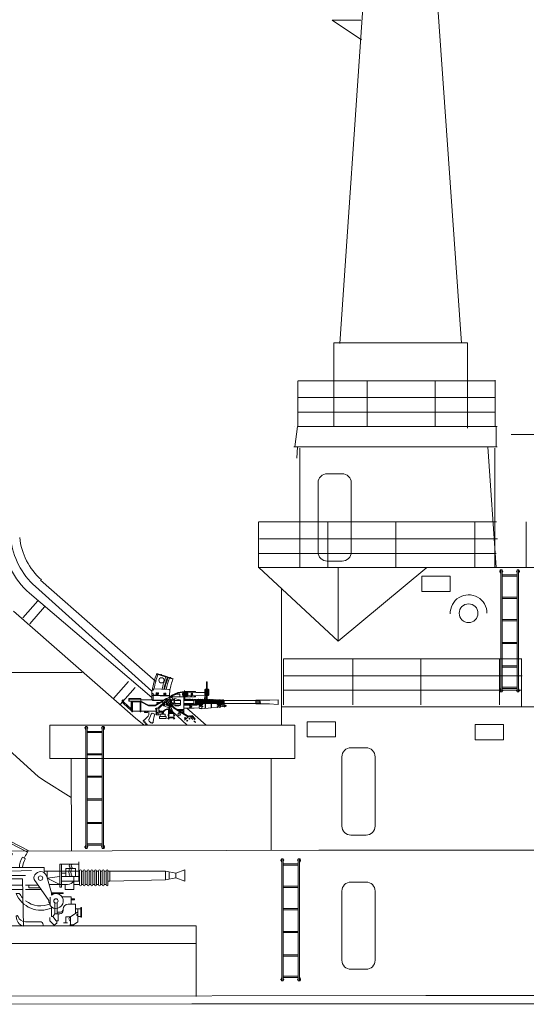
# Model space of a CAD drawing. Extents: x 52 to 712, y 109 to 413.
# Drawn here: x 398 to 422, y 250 to 297 of the extents above; entities that cross this region are included whole.
import ezdxf

# ---------------------------------------------------------------- set-up
doc = ezdxf.new("R2010")
doc.units = 0
doc.layers.add('1', color=7, linetype='Continuous', lineweight=20)

# ---------------------------------------------------------------- blocks, each defined once
blk = doc.blocks.new('pa16_2')
at = {"layer": '1', "color": 7, "linetype": 'Continuous'}
for p, q in [((-2.092, 7.549), (-2.192, 7.361)), ((-0.84, 6.898), (-2.092, 7.549)), ((-2.035, 6.973), (-2.222, 7.07)), ((-2.133, 7.469), (-0.881, 6.818)), ((-1.594, 6.743), (-1.787, 6.844)), ((-0.977, 6.508), (-1.108, 6.576)), ((-0.895, 6.792), (-0.84, 6.898)), ((-3.82, 6.163), (-3.958, 6.163)), ((-3.958, 6.163), (-3.958, 5.706)), ((-3.82, 5.706), (-3.82, 6.163)), ((-2.666, 6.126), (-2.873, 6.126)), ((-2.873, 6.126), (-2.873, 5.955)), ((-2.666, 6.092), (-2.666, 6.126)), ((-0.082, 6.092), (-2.666, 6.092)), ((-2.499, 6.092), (-2.5, 6.163)), ((-0.082, 5.837), (-0.082, 6.092)), ((0.655, 6.242), (1.552, 6.242)), ((0.655, 6.242), (0.655, 5.156)), ((0.734, 5.156), (0.734, 6.242)), ((1.552, 5.438), (1.552, 6.365)), ((-0.969, 5.706), (-4.069, 5.706)), ((-3.381, 5.817), (-3.82, 5.817)), ((-2.873, 5.955), (-3.381, 5.955)), ((-3.381, 5.955), (-3.381, 5.706)), ((-3.02, 5.955), (-3.02, 5.706)), ((-2.256, 5.817), (-2.666, 5.817)), ((-2.138, 5.895), (-2.256, 5.817)), ((-0.683, 5.955), (-2.138, 5.895)), ((1.591, 5.918), (-0.082, 5.918)), ((0.253, 4.891), (0.035, 5.67)), ((0.06, 5.918), (0.06, 5.58)), ((0.06, 5.58), (0.655, 5.67)), ((0.944, 5.817), (0.734, 5.817)), ((0.734, 5.67), (1.552, 5.67)), ((1.399, 6.041), (0.944, 6.041)), ((0.944, 6.041), (0.944, 5.67)), ((1.316, 5.67), (1.316, 5.046)), ((1.399, 5.67), (1.399, 6.041)), ((1.591, 5.273), (1.591, 5.933)), ((1.681, 5.933), (1.681, 5.273)), ((1.771, 5.918), (1.681, 5.918)), ((1.771, 5.273), (1.771, 5.933)), ((1.861, 5.933), (1.861, 5.273)), ((1.951, 5.918), (1.861, 5.918)), ((1.951, 5.273), (1.951, 5.933)), ((2.041, 5.933), (2.041, 5.273)), ((2.131, 5.918), (2.041, 5.918)), ((2.131, 5.273), (2.131, 5.933)), ((2.221, 5.933), (2.221, 5.273)), ((2.311, 5.918), (2.221, 5.918)), ((2.311, 5.273), (2.311, 5.933)), ((2.401, 5.933), (2.401, 5.273)), ((2.491, 5.918), (2.401, 5.918)), ((2.491, 5.273), (2.491, 5.933)), ((2.581, 5.933), (2.581, 5.273)), ((2.671, 5.918), (2.581, 5.918)), ((2.671, 5.273), (2.671, 5.933)), ((2.761, 5.933), (2.761, 5.273)), ((2.852, 5.918), (2.761, 5.918)), ((2.852, 5.273), (2.852, 5.933)), ((2.942, 5.933), (2.942, 5.273)), ((2.942, 5.918), (3.032, 5.918)), ((5.677, 5.918), (3.032, 5.918)), ((3.032, 5.918), (3.032, 5.438)), ((6.158, 5.828), (5.677, 5.918)), ((5.677, 5.918), (5.677, 5.506)), ((5.842, 5.887), (5.842, 5.537)), ((6.158, 5.828), (6.586, 5.978)), ((6.158, 5.828), (6.158, 5.596)), ((6.586, 5.978), (6.586, 5.446)), ((-1.119, 5.556), (-3.919, 5.556)), ((-3.381, 5.556), (-3.097, 5.046)), ((-2.954, 5.494), (-3.347, 5.494)), ((-2.499, 5.246), (-2.804, 5.246)), ((-1.866, 5.283), (-2.499, 5.283)), ((-2.499, 5.283), (-2.499, 5.246)), ((-1.83, 5.246), (-1.866, 5.283)), ((-1.119, 5.246), (-1.83, 5.246)), ((-1.119, 5.556), (-1.07, 3.312)), ((-0.374, 5.246), (-0.969, 5.246)), ((-0.809, 5.118), (-0.809, 5.246)), ((0.135, 4.527), (-0.564, 5.514)), ((0.655, 5.283), (0.06, 5.58)), ((0.144, 5.283), (1.025, 5.283)), ((0.655, 5.156), (0.734, 5.156)), ((1.591, 5.438), (0.734, 5.438)), ((0.902, 5.046), (0.902, 5.283)), ((1.591, 5.283), (1.316, 5.283)), ((1.771, 5.283), (1.681, 5.283)), ((1.951, 5.283), (1.861, 5.283)), ((2.131, 5.283), (2.041, 5.283)), ((2.311, 5.283), (2.221, 5.283)), ((2.491, 5.283), (2.401, 5.283)), ((2.671, 5.283), (2.581, 5.283)), ((2.852, 5.283), (2.761, 5.283)), ((3.032, 5.438), (2.942, 5.438)), ((3.032, 5.438), (5.677, 5.506)), ((5.677, 5.506), (6.158, 5.596)), ((6.586, 5.446), (6.158, 5.596)), ((-3.097, 5.046), (-2.954, 5.046)), ((-2.804, 5.046), (-1.119, 5.046)), ((-1.267, 4.863), (-1.42, 4.863)), ((-0.969, 5.046), (-0.233, 5.046)), ((-0.284, 5.118), (-0.809, 5.118)), ((0.195, 4.286), (0.195, 4.684)), ((0.253, 4.891), (0.807, 4.891)), ((0.253, 4.891), (0.253, 4.778)), ((0.807, 4.855), (0.253, 4.855)), ((0.767, 4.695), (1.188, 4.695)), ((0.807, 4.891), (0.807, 4.855)), ((1.316, 5.046), (0.902, 5.046)), ((1.188, 4.695), (1.188, 4.348)), ((0.135, 4.452), (0.135, 4.527)), ((0.195, 4.361), (0.135, 4.452)), ((0.265, 4.219), (0.265, 3.766)), ((0.412, 4.417), (0.412, 3.9)), ((0.532, 4.417), (0.532, 3.9)), ((1.047, 4.348), (1.401, 4.348)), ((1.188, 4.604), (1.345, 4.604)), ((1.345, 4.558), (1.188, 4.558)), ((1.345, 4.604), (1.345, 4.558)), ((1.401, 4.348), (1.401, 3.918)), ((0.265, 3.766), (0.329, 3.766)), ((0.412, 3.9), (0.329, 3.766)), ((0.329, 3.766), (0.49, 3.564)), ((0.577, 3.9), (0.412, 3.9)), ((0.594, 3.974), (0.532, 3.974)), ((0.687, 3.974), (0.577, 3.974)), ((0.577, 3.9), (0.657, 3.9)), ((0.577, 3.9), (0.577, 3.564)), ((0.807, 4.094), (0.807, 4.108)), ((0.807, 4.094), (0.807, 4.05)), ((0.94, 3.471), (0.94, 3.754)), ((1.163, 3.754), (0.94, 3.754)), ((1.51, 3.994), (1.163, 3.754)), ((1.163, 3.754), (1.163, 3.371)), ((1.652, 4.126), (1.401, 4.126)), ((1.51, 4.126), (1.51, 3.772)), ((1.652, 3.772), (1.51, 3.772)), ((1.51, 3.772), (1.51, 3.51)), ((1.652, 3.736), (1.652, 4.187)), ((1.652, 4.187), (1.688, 4.187)), ((1.688, 4.187), (1.688, 3.736)), ((-0.291, 3.518), (-0.969, 3.518)), ((-0.141, 3.326), (-0.141, 3.368)), ((0.177, 3.711), (0.177, 3.564)), ((0.177, 3.564), (0.383, 3.359)), ((0.512, 3.447), (0.383, 3.359)), ((0.49, 3.564), (0.577, 3.564)), ((0.512, 3.564), (0.512, 3.447)), ((1.024, 3.471), (0.831, 3.471)), ((1.309, 3.371), (1.128, 3.371)), ((1.51, 3.51), (1.309, 3.371)), ((1.688, 3.736), (1.652, 3.736))]:
    blk.add_line(p, q, dxfattribs=at)
for centre in [(-0.263, 5.586), (0.472, 4.503)]:
    blk.add_circle(centre, 0.105, dxfattribs=at)
for centre, radius, start, end in [((0.081, 6.139), 2.581, 151.6921, 179.4809), ((-0.656, 6.166), 1.808, 150.0067, 182.3331), ((-0.681, 6.18), 1.569, 149.6797, 183.2289), ((-0.843, 6.152), 1.17, 143.7459, 182.9206), ((-0.349, 5.998), 1.451, 149.0925, 176.2743), ((-0.465, 6.111), 0.794, 144.1363, 181.3907), ((0.876, 5.666), 2.098, 147.5565, 155.469), ((-0.17, 6.011), 0.947, 147.7203, 175.0869), ((1.456, 5.881), 0.376, 145.8959, 214.1041), ((1.189, 6.167), 0.087, 120.3808, 239.6192), ((1.549, 5.881), 0.376, 145.8959, 214.1041), ((1.282, 6.167), 0.087, 120.3808, 239.6192), ((0.948, 6.125), 4.841, 185.0892, 214.5793), ((-0.263, 5.586), 0.309, 12.2714, 193.5262), ((1.636, 5.933), 0.045, 0, 180), ((1.816, 5.933), 0.045, 0, 180), ((1.996, 5.933), 0.045, 0, 180), ((2.176, 5.933), 0.045, 0, 180), ((2.356, 5.933), 0.045, 0, 180), ((2.536, 5.933), 0.045, 0, 180), ((2.716, 5.933), 0.045, 0, 180), ((2.897, 5.933), 0.045, 0, 180), ((1.096, 6.555), 5.339, 190.6463, 216.6852), ((1.025, 5.633), 0.351, 270, 326.0665), ((1.636, 5.273), 0.045, 180, 0), ((1.816, 5.273), 0.045, 180, 0), ((1.996, 5.273), 0.045, 180, 0), ((2.176, 5.273), 0.045, 180, 0), ((2.356, 5.273), 0.045, 180, 0), ((2.536, 5.273), 0.045, 180, 0), ((2.716, 5.273), 0.045, 180, 0), ((2.897, 5.273), 0.045, 180, 0), ((-0.24, 5.337), 1.272, 201.8874, 293.4032), ((-0.257, 5.423), 1.154, 209.0037, 221.7365), ((0.472, 4.503), 0.352, 218.029, 128.5232), ((-0.257, 5.423), 1.154, 231.9628, 293.722), ((1.047, 4.108), 0.24, 90, 180), ((-1.37, 3.765), 0.0432, 0, 186.2311), ((-0.942, 3.765), 0.471, 180, 254.2634), ((-0.979, 3.887), 0.368, 199.2341, 271.5596), ((0.657, 4.05), 0.15, 270, 0), ((0.687, 4.094), 0.12, 270, 0), ((1.201, 3.65), 0.111, 109.7547, 250.2453), ((1.508, 3.836), 0.0438, 86.7021, 273.2979), ((-0.291, 3.368), 0.15, 0, 90)]:
    blk.add_arc(centre, radius, start, end, dxfattribs=at)
blk = doc.blocks.new('A$C1234')
at = {"layer": '1', "color": 7, "linetype": 'Continuous'}
for p, q in [((0.002, 3.343), (0, 0.008)), ((0, 0.008), (0.002, 3.343)), ((0.002, 3.343), (14.993, 3.343)), ((14.993, 3.343), (14.991, 0))]:
    blk.add_line(p, q, dxfattribs=at)
blk = doc.blocks.new('A$C14100')
at = {"layer": '1', "color": 7, "linetype": 'Continuous'}
blk.add_blockref('A$C1234', (0, 0), dxfattribs=at)
blk = doc.blocks.new('A$C17199')
at = {"layer": '1', "color": 7, "linetype": 'Continuous'}
blk.add_blockref('A$C14100', (0, 0), dxfattribs=at)
blk = doc.blocks.new('pa10_2')
at = {"layer": '1', "color": 7, "linetype": 'Continuous'}
for p, q in [((-1.011, 3.863), (-0.236, 3.618)), ((-1.004, 3.884), (-0.226, 3.635)), ((-0.728, 3.808), (-0.503, 3.738)), ((1.357, 2.661), (1.358, 3.487)), ((1.383, 3.486), (1.379, 2.642)), ((-1.244, 3.054), (-1.247, 2.978)), ((-1.243, 2.853), (-1.235, 2.951)), ((-1.243, 2.645), (-1.243, 2.853)), ((-1.17, 2.854), (-1.241, 2.853)), ((-1.216, 3.093), (-1.167, 3.092)), ((-1.216, 2.947), (-1.193, 2.947)), ((-1.193, 2.947), (-1.176, 2.938)), ((-1.176, 2.938), (-1.179, 2.857)), ((-1.178, 2.891), (-1.161, 2.875)), ((-1.167, 3.092), (-1.171, 3.122)), ((-1.171, 2.645), (-1.17, 2.854)), ((-0.84, 2.837), (-1.17, 2.854)), ((-1.161, 2.875), (-1.134, 2.87)), ((-0.423, 3.126), (-1.142, 3.156)), ((-1.134, 2.87), (-0.929, 2.865)), ((-1.034, 2.847), (-1.033, 2.972)), ((-1.003, 2.902), (-1.034, 2.901)), ((-1.033, 2.972), (-0.999, 2.972)), ((-1.033, 2.938), (-1.003, 2.938)), ((-0.999, 2.972), (-1.002, 2.846)), ((-0.965, 2.844), (-0.964, 2.968)), ((-0.935, 2.899), (-0.965, 2.898)), ((-0.964, 2.968), (-0.93, 2.968)), ((-0.964, 2.934), (-0.934, 2.935)), ((-0.93, 2.968), (-0.933, 2.843)), ((-0.929, 2.865), (-0.423, 2.843)), ((-0.404, 2.818), (-0.84, 2.837)), ((-0.678, 2.833), (-0.677, 2.958)), ((-0.647, 2.888), (-0.678, 2.887)), ((-0.677, 2.958), (-0.643, 2.958)), ((-0.677, 2.923), (-0.647, 2.924)), ((-0.643, 2.958), (-0.646, 2.832)), ((-0.608, 2.954), (-0.574, 2.954)), ((-0.608, 2.83), (-0.608, 2.954)), ((-0.608, 2.92), (-0.577, 2.921)), ((-0.578, 2.884), (-0.608, 2.884)), ((-0.574, 2.954), (-0.576, 2.829)), ((-0.423, 2.843), (-0.403, 2.844)), ((-0.398, 2.868), (-0.404, 2.818)), ((-0.404, 2.766), (-0.404, 2.818)), ((-0.398, 2.868), (-0.391, 3.094)), ((-0.376, 2.783), (-0.337, 2.813)), ((-0.293, 2.862), (-0.006, 2.983)), ((-0.271, 2.851), (-0.002, 2.961)), ((-0.067, 2.912), (-0.258, 2.83)), ((0.094, 2.909), (-0.067, 2.912)), ((-0.006, 2.983), (0.315, 3.039)), ((-0.002, 2.961), (0.255, 3.003)), ((0.093, 2.786), (0.094, 2.909)), ((0.272, 2.88), (0.272, 2.951)), ((0.272, 2.951), (0.343, 2.949)), ((0.322, 2.88), (0.272, 2.88)), ((0.29, 2.698), (0.29, 2.88)), ((0.302, 2.952), (0.3, 3.033)), ((0.31, 3.084), (0.312, 2.977)), ((0.319, 2.976), (0.322, 2.949)), ((0.322, 2.698), (0.322, 2.88)), ((0.82, 3.042), (0.335, 3.042)), ((0.44, 3.002), (0.846, 2.993)), ((0.443, 2.827), (1.351, 2.841)), ((0.846, 2.993), (1.455, 2.991)), ((1.287, 2.838), (1.247, 2.662)), ((1.281, 2.879), (1.28, 3.11)), ((1.459, 2.88), (1.281, 2.879)), ((1.282, 3.074), (1.301, 3.075)), ((1.296, 2.647), (1.351, 2.841)), ((1.314, 3.144), (1.426, 3.142)), ((1.382, 2.844), (1.429, 2.843)), ((1.435, 3.074), (1.459, 3.072)), ((1.46, 3.108), (1.459, 2.88)), ((-2.643, 2.613), (-2.643, 2.549)), ((-2.224, 2.137), (-2.593, 2.47)), ((-2.587, 2.613), (-2.584, 2.567)), ((-2.57, 2.529), (-2.223, 2.213)), ((-1.761, 2.698), (-2.332, 2.698)), ((-2.332, 2.698), (-2.332, 2.582)), ((-2.332, 2.582), (-1.761, 2.582)), ((-1.761, 2.676), (-2.311, 2.676)), ((-2.311, 2.676), (-2.311, 2.582)), ((-2.224, 2.582), (-2.224, 2.137)), ((-2.19, 2.069), (-2.19, 2.582)), ((-2.153, 2.105), (-2.153, 2.549)), ((-2.153, 2.549), (-1.761, 2.549)), ((-1.798, 2.069), (-1.798, 2.549)), ((-1.761, 2.105), (-1.761, 2.698)), ((-1.761, 2.645), (-1.171, 2.645)), ((-1.393, 2.391), (-1.759, 2.582)), ((-1.404, 2.356), (-1.758, 2.547)), ((-1.086, 2.353), (-1.404, 2.356)), ((-1.095, 2.389), (-1.393, 2.391)), ((-1.209, 2.614), (-1.208, 2.641)), ((-1.202, 2.605), (-1.209, 2.614)), ((-0.697, 2.608), (-1.202, 2.605)), ((-1.171, 2.645), (-1.164, 2.628)), ((-1.164, 2.628), (-1.149, 2.625)), ((-1.149, 2.625), (-0.666, 2.626)), ((-0.697, 2.608), (-1.095, 2.389)), ((-0.736, 2.555), (-1.086, 2.353)), ((-1.008, 2.512), (-1.009, 2.478)), ((-1.009, 2.478), (-0.94, 2.474)), ((-0.872, 2.515), (-1.008, 2.512)), ((-0.951, 2.252), (-0.61, 2.582)), ((-0.899, 2.247), (-0.614, 2.52)), ((-0.7, 2.493), (-0.744, 2.538)), ((-0.635, 2.652), (-0.736, 2.555)), ((-0.628, 2.651), (-0.565, 2.708)), ((-0.519, 2.616), (-0.589, 2.685)), ((-0.565, 2.708), (-0.509, 2.659)), ((-0.536, 2.711), (-0.554, 2.704)), ((-0.511, 2.687), (-0.536, 2.711)), ((-0.523, 2.698), (-0.43, 2.752)), ((-0.517, 2.67), (-0.511, 2.687)), ((-0.43, 2.752), (-0.376, 2.783)), ((-0.406, 2.786), (0.272, 2.785)), ((-0.405, 2.382), (-0.406, 2.358)), ((-0.398, 2.391), (-0.405, 2.382)), ((-0.164, 2.263), (-0.364, 2.453)), ((-0.342, 2.654), (-0.362, 2.655)), ((-0.201, 2.247), (-0.356, 2.396)), ((-0.322, 2.634), (-0.342, 2.654)), ((-0.324, 2.618), (-0.322, 2.634)), ((-0.32, 2.462), (-0.24, 2.38)), ((-0.295, 2.444), (-0.275, 2.447)), ((-0.275, 2.447), (-0.253, 2.424)), ((-0.253, 2.424), (-0.257, 2.407)), ((0.079, 2.645), (-0.158, 2.71)), ((-0.158, 2.71), (-0.156, 2.352)), ((0.112, 2.605), (-0.158, 2.605)), ((-0.156, 2.462), (0.112, 2.462)), ((0.093, 2.391), (-0.156, 2.391)), ((-0.156, 2.352), (0.044, 2.353)), ((0.112, 2.421), (0.112, 2.605)), ((0.745, 2.603), (0.27, 2.606)), ((0.27, 2.463), (0.624, 2.462)), ((0.272, 2.001), (0.272, 2.785)), ((0.272, 2.698), (0.322, 2.698)), ((0.901, 2.391), (0.272, 2.391)), ((0.308, 2.645), (0.276, 2.645)), ((0.28, 2.425), (0.304, 2.425)), ((0.305, 2.458), (0.304, 2.419)), ((0.308, 2.659), (0.308, 2.609)), ((0.322, 2.786), (0.82, 2.786)), ((0.365, 2.643), (0.332, 2.643)), ((0.333, 2.458), (0.332, 2.419)), ((0.334, 2.426), (0.359, 2.426)), ((0.336, 2.659), (0.336, 2.609)), ((0.36, 2.46), (0.359, 2.42)), ((0.365, 2.656), (0.365, 2.606)), ((0.388, 2.46), (0.387, 2.42)), ((0.423, 2.642), (0.39, 2.642)), ((0.391, 2.426), (0.416, 2.426)), ((0.392, 2.656), (0.392, 2.606)), ((0.416, 2.46), (0.416, 2.42)), ((0.423, 2.655), (0.423, 2.605)), ((0.444, 2.46), (0.443, 2.42)), ((0.45, 2.655), (0.45, 2.605)), ((0.476, 2.641), (0.45, 2.642)), ((0.45, 2.426), (0.475, 2.426)), ((0.476, 2.46), (0.475, 2.42)), ((0.476, 2.66), (0.476, 2.605)), ((0.504, 2.46), (0.503, 2.42)), ((0.504, 2.655), (0.504, 2.605)), ((0.534, 2.641), (0.504, 2.641)), ((0.531, 2.427), (0.51, 2.427)), ((0.534, 2.654), (0.534, 2.604)), ((0.535, 2.409), (0.534, 2.458)), ((0.56, 2.415), (0.559, 2.459)), ((0.561, 2.654), (0.561, 2.604)), ((0.59, 2.641), (0.561, 2.641)), ((0.583, 2.426), (0.565, 2.426)), ((0.566, 2.392), (0.651, 2.319)), ((0.588, 2.42), (0.588, 2.456)), ((0.59, 2.654), (0.59, 2.604)), ((0.616, 2.42), (0.616, 2.456)), ((0.617, 2.654), (0.617, 2.604)), ((0.648, 2.64), (0.617, 2.641)), ((0.617, 2.426), (0.645, 2.426)), ((0.624, 2.462), (0.742, 2.462)), ((0.645, 2.426), (0.644, 2.457)), ((0.648, 2.65), (0.648, 2.603)), ((0.673, 2.42), (0.673, 2.451)), ((0.676, 2.65), (0.676, 2.603)), ((0.706, 2.64), (0.676, 2.64)), ((0.676, 2.426), (0.706, 2.426)), ((0.706, 2.649), (0.706, 2.603)), ((0.706, 2.459), (0.706, 2.408)), ((0.729, 2.421), (0.729, 2.463)), ((0.732, 2.45), (0.861, 2.45)), ((0.734, 2.649), (0.734, 2.603)), ((0.734, 2.64), (0.765, 2.64)), ((0.734, 2.426), (0.765, 2.426)), ((0.735, 2.44), (0.871, 2.44)), ((0.736, 2.625), (0.853, 2.625)), ((0.744, 2.471), (0.743, 2.446)), ((0.745, 2.498), (0.744, 2.471)), ((0.745, 2.603), (0.747, 2.642)), ((0.745, 2.603), (0.745, 2.498)), ((0.75, 2.423), (0.751, 2.397)), ((0.793, 2.648), (0.793, 2.628)), ((0.819, 2.639), (0.793, 2.64)), ((0.793, 2.426), (0.816, 2.427)), ((0.827, 2.444), (0.828, 2.496)), ((0.828, 2.623), (0.828, 2.529)), ((0.828, 2.529), (0.828, 2.496)), ((0.844, 2.44), (0.845, 2.421)), ((0.877, 2.42), (0.845, 2.421)), ((0.847, 2.648), (0.847, 2.63)), ((0.856, 2.505), (0.855, 2.444)), ((0.857, 2.639), (0.856, 2.538)), ((0.856, 2.538), (0.856, 2.505)), ((0.864, 2.642), (0.867, 2.564)), ((0.867, 2.502), (0.867, 2.421)), ((0.875, 2.646), (0.875, 2.566)), ((0.875, 2.566), (0.889, 2.562)), ((0.889, 2.504), (0.877, 2.499)), ((0.877, 2.42), (0.877, 2.499)), ((0.889, 2.562), (0.89, 2.547)), ((0.89, 2.547), (0.889, 2.504)), ((0.901, 2.391), (0.935, 2.398)), ((0.903, 2.646), (0.905, 2.42)), ((0.903, 2.434), (0.929, 2.435)), ((0.931, 2.639), (0.904, 2.639)), ((0.932, 2.427), (0.934, 2.65)), ((0.935, 2.398), (1.016, 2.398)), ((0.961, 2.65), (0.96, 2.427)), ((0.99, 2.638), (0.961, 2.638)), ((0.961, 2.436), (0.988, 2.434)), ((0.99, 2.427), (0.99, 2.65)), ((1.016, 2.398), (1.013, 2.254)), ((1.015, 2.505), (1.046, 2.505)), ((1.047, 2.637), (1.016, 2.638)), ((1.018, 2.65), (1.018, 2.419)), ((1.048, 2.342), (1.042, 2.653)), ((1.075, 2.65), (1.076, 2.342)), ((1.105, 2.637), (1.075, 2.637)), ((1.075, 2.505), (1.104, 2.505)), ((1.108, 2.343), (1.101, 2.648)), ((1.129, 2.648), (1.129, 2.624)), ((1.129, 2.624), (1.137, 2.338)), ((1.131, 2.453), (1.147, 2.466)), ((1.16, 2.636), (1.132, 2.636)), ((1.132, 2.505), (1.16, 2.505)), ((1.137, 2.338), (1.133, 2.233)), ((1.147, 2.466), (1.597, 2.47)), ((1.16, 2.647), (1.161, 2.635)), ((1.164, 2.644), (1.165, 2.467)), ((1.191, 2.648), (1.191, 2.47)), ((1.194, 2.632), (1.191, 2.637)), ((1.191, 2.637), (1.216, 2.637)), ((1.219, 2.646), (1.218, 2.613)), ((1.218, 2.467), (1.218, 2.613)), ((1.247, 2.646), (1.246, 2.467)), ((1.275, 2.646), (1.271, 2.467)), ((1.291, 2.235), (1.291, 2.459)), ((1.302, 2.646), (1.302, 2.475)), ((1.331, 2.634), (1.302, 2.635)), ((1.31, 2.236), (1.31, 2.459)), ((1.331, 2.646), (1.331, 2.468)), ((1.36, 2.647), (1.36, 2.468)), ((1.386, 2.634), (1.36, 2.634)), ((1.386, 2.646), (1.386, 2.468)), ((1.416, 2.646), (1.416, 2.469)), ((1.446, 2.633), (1.416, 2.634)), ((1.446, 2.646), (1.445, 2.469)), ((1.474, 2.646), (1.472, 2.469)), ((1.503, 2.633), (1.474, 2.633)), ((1.503, 2.643), (1.502, 2.466)), ((1.53, 2.643), (1.53, 2.47)), ((1.562, 2.632), (1.53, 2.632)), ((1.562, 2.643), (1.561, 2.469)), ((1.575, 2.261), (1.574, 2.466)), ((1.59, 2.646), (1.59, 2.47)), ((1.616, 2.628), (1.59, 2.629)), ((1.596, 2.466), (1.596, 2.263)), ((1.597, 2.47), (1.884, 2.463)), ((1.616, 2.638), (1.615, 2.47)), ((1.644, 2.638), (1.644, 2.469)), ((1.673, 2.625), (1.644, 2.627)), ((1.673, 2.635), (1.672, 2.469)), ((1.7, 2.635), (1.701, 2.466)), ((1.73, 2.623), (1.701, 2.624)), ((1.73, 2.632), (1.731, 2.466)), ((1.758, 2.632), (1.757, 2.466)), ((1.786, 2.621), (1.758, 2.622)), ((1.786, 2.629), (1.785, 2.466)), ((1.814, 2.629), (1.815, 2.466)), ((1.844, 2.618), (1.814, 2.619)), ((1.844, 2.628), (1.843, 2.464)), ((1.872, 2.628), (1.871, 2.466)), ((1.903, 2.616), (1.872, 2.617)), ((1.874, 2.496), (1.9, 2.495)), ((1.884, 2.463), (1.902, 2.46)), ((1.903, 2.303), (1.903, 2.63)), ((1.93, 2.629), (1.933, 2.37)), ((1.96, 2.616), (1.93, 2.617)), ((1.933, 2.497), (1.956, 2.497)), ((1.96, 2.623), (1.96, 2.369)), ((1.988, 2.623), (1.988, 2.37)), ((2.014, 2.615), (1.988, 2.616)), ((1.99, 2.497), (2.011, 2.497)), ((2.015, 2.32), (2.014, 2.63)), ((2.029, 2.389), (2.015, 2.41)), ((2.186, 2.403), (2.015, 2.391)), ((2.028, 2.324), (2.029, 2.389)), ((2.04, 2.436), (2.038, 2.623)), ((2.039, 2.614), (2.07, 2.614)), ((2.044, 2.453), (2.074, 2.454)), ((2.074, 2.623), (2.075, 2.437)), ((2.1, 2.454), (2.13, 2.453)), ((2.101, 2.623), (2.101, 2.448)), ((2.127, 2.612), (2.104, 2.612)), ((2.125, 2.374), (2.124, 2.34)), ((2.13, 2.623), (2.13, 2.443)), ((2.158, 2.623), (2.158, 2.448)), ((2.158, 2.62), (2.187, 2.612)), ((2.181, 2.461), (2.159, 2.446)), ((2.194, 2.606), (2.182, 2.614)), ((2.182, 2.614), (2.182, 2.459)), ((2.194, 2.466), (2.182, 2.459)), ((2.194, 2.41), (2.186, 2.403)), ((2.186, 2.403), (2.187, 2.311)), ((2.194, 2.606), (2.194, 2.466)), ((3.693, 2.606), (2.194, 2.606)), ((2.194, 2.466), (3.693, 2.466)), ((2.214, 2.408), (2.194, 2.41)), ((2.221, 2.402), (2.214, 2.408)), ((2.223, 2.309), (2.221, 2.402)), ((2.221, 2.391), (2.252, 2.391)), ((2.252, 2.391), (2.257, 2.384)), ((2.257, 2.384), (2.256, 2.326)), ((2.257, 2.369), (2.282, 2.369)), ((2.285, 2.346), (2.257, 2.346)), ((2.282, 2.369), (2.292, 2.361)), ((2.292, 2.349), (2.285, 2.346)), ((2.292, 2.361), (2.292, 2.349)), ((3.691, 2.576), (3.908, 2.577)), ((3.693, 2.606), (3.693, 2.623)), ((3.693, 2.623), (4.344, 2.623)), ((3.693, 2.466), (3.693, 2.606)), ((3.693, 2.499), (3.91, 2.5)), ((3.693, 2.459), (3.693, 2.466)), ((4.336, 2.458), (3.693, 2.459)), ((3.889, 2.623), (3.889, 2.459)), ((3.908, 2.577), (3.889, 2.614)), ((3.889, 2.54), (3.908, 2.577)), ((3.91, 2.5), (3.889, 2.54)), ((3.889, 2.459), (3.91, 2.5)), ((3.896, 2.581), (3.896, 2.485)), ((4.762, 2.424), (4.332, 2.459)), ((4.355, 2.622), (4.762, 2.646)), ((4.762, 2.646), (4.762, 2.424)), ((-2.224, 2.137), (-2.224, 2.124)), ((-2.224, 2.124), (-2.195, 2.125)), ((-2.153, 2.069), (-2.19, 2.069)), ((-2.008, 2.105), (-2.153, 2.105)), ((-2.153, 2.105), (-2.153, 2.069)), ((-2.008, 2.105), (-1.974, 2.105)), ((-1.798, 2.105), (-1.974, 2.105)), ((-1.761, 2.069), (-1.798, 2.069)), ((-1.034, 2.105), (-1.761, 2.105)), ((-1.761, 2.105), (-1.761, 2.069)), ((-1.581, 2.037), (-1.581, 2.105)), ((-1.44, 2.037), (-1.581, 2.037)), ((-1.549, 2.105), (-1.549, 2.037)), ((-1.477, 2.037), (-1.477, 2.105)), ((-1.44, 2.105), (-1.44, 2.037)), ((-1.389, 2.035), (-1.403, 2.105)), ((-1.383, 1.961), (-1.389, 2.035)), ((-1.28, 1.961), (-1.375, 1.725)), ((-1.264, 1.981), (-1.28, 1.961)), ((-1.115, 1.927), (-1.129, 1.845)), ((-1.035, 2.234), (-1.059, 2.234)), ((-1.059, 2.234), (-1.059, 2.192)), ((-1.059, 2.192), (-1.035, 2.192)), ((-1.034, 1.983), (-1.058, 1.983)), ((-1.058, 1.983), (-1.058, 1.942)), ((-1.058, 1.942), (-1.034, 1.942)), ((-0.904, 2.247), (-1.034, 2.247)), ((-1.034, 2.247), (-1.034, 1.927)), ((-1.034, 1.927), (-0.904, 1.927)), ((-1.008, 1.927), (-1.008, 2.247)), ((-0.904, 1.927), (-0.904, 2.247)), ((-0.904, 2.137), (-0.879, 2.137)), ((-0.88, 2.036), (-0.904, 2.037)), ((-0.879, 2.137), (-0.88, 2.036)), ((-0.781, 2.064), (-0.878, 2.063)), ((-0.785, 2.105), (-0.874, 2.105)), ((-0.839, 1.856), (-0.839, 1.961)), ((-0.839, 1.961), (-0.61, 1.961)), ((-0.775, 1.984), (-0.779, 1.967)), ((-0.676, 1.983), (-0.775, 1.984)), ((-0.747, 1.983), (-0.749, 2.024)), ((-0.705, 2.037), (-0.707, 1.987)), ((-0.67, 1.967), (-0.676, 1.983)), ((-0.61, 1.961), (-0.61, 1.856)), ((-0.449, 1.784), (-0.444, 1.885)), ((-0.412, 1.998), (-0.448, 1.927)), ((-0.447, 1.94), (-0.443, 2.16)), ((-0.444, 1.885), (-0.418, 1.818)), ((-0.441, 2.282), (-0.441, 2.211)), ((-0.4, 2.137), (-0.412, 1.998)), ((-0.412, 1.998), (-0.207, 2)), ((-0.406, 2.284), (-0.404, 2.206)), ((-0.406, 2.284), (-0.369, 2.193)), ((-0.364, 2.004), (-0.363, 2.045)), ((-0.363, 2.045), (-0.356, 2.085)), ((-0.33, 2.047), (-0.363, 2.045)), ((-0.331, 2.098), (-0.353, 2.149)), ((-0.331, 2.069), (-0.353, 2.069)), ((-0.207, 2), (-0.344, 2.314)), ((-0.33, 2.047), (-0.331, 2.098)), ((-0.328, 2.004), (-0.33, 2.047)), ((-0.295, 2.01), (-0.29, 2.051)), ((-0.29, 2.096), (-0.29, 2.051)), ((-0.29, 2.051), (-0.26, 2.051)), ((-0.258, 2.069), (-0.282, 2.069)), ((-0.255, 2.088), (-0.275, 2.124)), ((-0.26, 2.051), (-0.255, 2.088)), ((-0.26, 2.051), (-0.256, 2.04)), ((-0.256, 2.04), (-0.257, 2.003)), ((-0.187, 1.88), (-0.21, 1.82)), ((-0.178, 1.927), (-0.207, 2)), ((0.417, 1.863), (-0.201, 2.247)), ((0.508, 1.855), (-0.164, 2.263)), ((-0.015, 2.176), (0.267, 2.175)), ((0.018, 1.9), (0.063, 1.884)), ((0.043, 2.139), (0.235, 2.137)), ((0.103, 1.916), (0.098, 1.893)), ((0.184, 2.119), (0.171, 2.136)), ((0.217, 2.119), (0.184, 2.119)), ((0.23, 2.134), (0.217, 2.119)), ((0.235, 2.137), (0.235, 2.021)), ((0.775, 2.247), (0.272, 2.248)), ((0.547, 1.886), (0.309, 1.679)), ((0.418, 1.865), (0.449, 1.89)), ((0.449, 1.89), (0.498, 1.844)), ((0.705, 1.705), (0.547, 1.886)), ((0.575, 1.889), (0.557, 1.876)), ((0.651, 2.319), (0.562, 2.252)), ((0.564, 2.335), (0.633, 2.332)), ((0.564, 2.314), (0.639, 2.314)), ((0.607, 1.844), (0.575, 1.889)), ((0.673, 1.9), (0.607, 1.844)), ((0.76, 1.752), (0.647, 1.874)), ((0.816, 1.74), (0.673, 1.9)), ((0.775, 2.247), (1.013, 2.254)), ((1.013, 2.254), (1.024, 2.232)), ((1.024, 2.232), (1.133, 2.233)), ((1.14, 2.221), (1.13, 2.231)), ((1.575, 2.26), (1.14, 2.221)), ((1.575, 2.261), (1.886, 2.279)), ((1.886, 2.279), (1.899, 2.287)), ((1.899, 2.287), (1.903, 2.301)), ((1.903, 2.301), (2.009, 2.302)), ((2.009, 2.303), (2.028, 2.324)), ((2.009, 2.302), (2.015, 2.32)), ((2.015, 2.32), (2.187, 2.311)), ((2.187, 2.311), (2.194, 2.303)), ((2.194, 2.303), (2.215, 2.302)), ((2.215, 2.302), (2.223, 2.309)), ((2.251, 2.32), (2.222, 2.32)), ((2.256, 2.326), (2.251, 2.32)), ((-1.654, 1.638), (-1.636, 1.668)), ((-1.645, 1.633), (-1.654, 1.638)), ((-1.615, 1.64), (-1.645, 1.633)), ((-1.636, 1.668), (-1.578, 1.716)), ((-1.598, 1.633), (-1.615, 1.64)), ((-1.615, 1.593), (-1.598, 1.626)), ((-1.61, 1.587), (-1.615, 1.593)), ((-1.569, 1.595), (-1.61, 1.587)), ((-1.598, 1.626), (-1.598, 1.633)), ((-1.583, 1.553), (-1.565, 1.587)), ((-1.578, 1.546), (-1.583, 1.553)), ((-1.578, 1.716), (-1.439, 1.834)), ((-1.538, 1.557), (-1.578, 1.546)), ((-1.565, 1.587), (-1.569, 1.595)), ((-1.533, 1.554), (-1.538, 1.557)), ((-1.291, 1.557), (-1.359, 1.619)), ((-1.162, 1.72), (-1.175, 1.586)), ((-1.129, 1.845), (-1.162, 1.72)), ((-0.566, 1.856), (-0.883, 1.856)), ((-0.883, 1.856), (-0.883, 1.749)), ((-0.883, 1.749), (-0.566, 1.749)), ((-0.566, 1.749), (-0.566, 1.856)), ((-0.201, 1.783), (-0.449, 1.784)), ((-0.421, 1.818), (-0.42, 1.785)), ((-0.418, 1.818), (-0.211, 1.821)), ((-0.21, 1.82), (-0.206, 1.784)), ((0.314, 1.778), (0.339, 1.797)), ((0.357, 1.726), (0.314, 1.778)), ((0.339, 1.797), (0.381, 1.748)), ((0.463, 1.82), (0.418, 1.865)), ((0.829, 1.564), (0.758, 1.645)), ((0.759, 1.738), (0.76, 1.752)), ((0.794, 1.721), (0.816, 1.74)), ((0.798, 1.609), (0.812, 1.614)), ((0.812, 1.614), (0.835, 1.585)), ((0.835, 1.585), (0.829, 1.572))]:
    blk.add_line(p, q, dxfattribs=at)
for centre, radius in [((-0.782, 3.567), 0.124), ((-0.297, 2.821), 0.0359), ((-0.3, 2.82), 0.0196), ((0.343, 2.914), 0.0347), ((0.341, 2.914), 0.0196), ((0.628, 3.021), 0.0179), ((0.628, 2.806), 0.0179), ((0.664, 2.916), 0.0434), ((0.678, 2.936), 0.0179), ((0.808, 3.02), 0.0179), ((0.808, 2.807), 0.0179), ((1.319, 2.936), 0.0196), ((1.418, 2.931), 0.0196), ((-0.655, 2.393), 0.0196), ((-0.44, 2.534), 0.106), ((-0.439, 2.534), 0.0888), ((-0.48, 2.571), 0.00506), ((-0.48, 2.494), 0.00506), ((-0.443, 2.533), 0.0188), ((-0.39, 2.728), 0.0196), ((-0.404, 2.572), 0.00506), ((-0.402, 2.494), 0.00506), ((-0.268, 2.635), 0.0196), ((-0.249, 2.483), 0.0196), ((1.166, 2.327), 0.0101), ((1.167, 2.432), 0.0101), ((1.271, 2.652), 0.0208), ((1.864, 2.341), 0.0101), ((1.866, 2.427), 0.0101), ((-0.978, 2.029), 0.0196), ((-0.44, 1.909), 0.0196), ((-0.386, 2.317), 0.0179), ((-0.189, 1.911), 0.0196), ((0.053, 1.961), 0.0523), ((1.987, 2.292), 0.0101), ((-0.44, 1.748), 0.0196), ((-0.188, 1.749), 0.0196), ((0.442, 1.654), 0.0196), ((0.548, 1.75), 0.0196)]:
    blk.add_circle(centre, radius, dxfattribs=at)
for centre, radius, start, end in [((2.036, 2.643), 3.284, 157.796, 172.1162), ((4.583, 1.956), 5.849, 160.9477, 168.1589), ((-0.806, 3.817), 0.0222, 0, 152.7429), ((2.585, 2.469), 3.4, 158.3168, 168.6212), ((2.324, 2.54), 3.054, 157.6348, 168.7316), ((2.216, 2.566), 2.909, 157.2458, 168.7184), ((2.58, 2.512), 3.202, 158.7767, 168.7609), ((2.412, 2.536), 2.858, 157.3874, 168.7323), ((-0.363, 3.675), 0.0232, 0, 153.7359), ((1.37, 3.486), 0.0122, 0, 180), ((-1.216, 2.978), 0.031, 180, 270), ((-1.184, 3.041), 0.0616, 122.004, 167.8764), ((-1.137, 3.122), 0.0343, 97.3368, 180), ((-0.423, 3.094), 0.0319, 0, 90), ((0.346, 2.914), 0.128, 103.6426, 244.3225), ((0.343, 2.916), 0.108, 264.0611, 240.4293), ((0.346, 2.914), 0.0713, 257.1015, 152.0775), ((0.345, 2.914), 0.128, 270, 103.3329), ((0.805, 3.001), 0.0434, 0, 85.1381), ((0.796, 2.831), 0.0515, 290.3177, 0), ((1.314, 3.11), 0.0341, 90, 180), ((1.368, 3.07), 0.0607, 101.1034, 257.8666), ((1.37, 3.07), 0.0222, 125.1833, 234.5968), ((1.371, 3.07), 0.0225, 296.3345, 63.2119), ((1.37, 3.07), 0.061, 281.7791, 74.6739), ((1.426, 3.108), 0.034, 0, 90), ((1.406, 2.893), 0.0543, 294.5225, 346.1205), ((-2.615, 2.613), 0.028, 0, 180), ((-2.514, 2.575), 0.131, 191.3649, 232.9531), ((-2.528, 2.567), 0.0567, 180, 222.141), ((-0.657, 2.395), 0.0442, 34.2353, 270), ((-0.41, 2.774), 0.487, 239.8545, 274.8074), ((-0.369, 2.93), 0.574, 243.8046, 268.9969), ((-0.6, 2.502), 0.0228, 0, 139.882), ((-0.664, 2.617), 0.0647, 327.2854, 43.0206), ((-0.44, 2.53), 0.141, 191.1561, 259.7764), ((-0.441, 2.536), 0.141, 328.639, 118.8806), ((-0.471, 2.361), 0.0304, 0, 80.7881), ((-0.376, 2.382), 0.0243, 35.0522, 157.2508), ((-0.379, 2.322), 0.035, 286.6139, 90), ((-0.44, 2.537), 0.254, 313.543, 75.4023), ((0.044, 2.421), 0.068, 270, 0), ((0.034, 2.578), 0.0822, 18.6446, 55.5776), ((0.318, 2.416), 0.0141, 170.0015, 9.9985), ((0.322, 2.661), 0.0141, 350.0015, 189.9985), ((0.373, 2.418), 0.0141, 170.0015, 9.9985), ((0.378, 2.659), 0.0141, 350.0015, 189.9985), ((0.429, 2.418), 0.0141, 170.0015, 9.9985), ((0.437, 2.658), 0.0141, 350.0015, 189.9985), ((0.489, 2.414), 0.0141, 170.0015, 9.9985), ((0.49, 2.658), 0.0141, 350.0015, 189.9985), ((0.483, 2.321), 0.0835, 8.1149, 55.1498), ((0.548, 2.656), 0.0141, 350.0015, 189.9985), ((0.546, 2.418), 0.0141, 221.6963, 348.2685), ((0.602, 2.418), 0.0141, 170.0015, 9.9985), ((0.603, 2.656), 0.0141, 350.0015, 189.9985), ((0.659, 2.418), 0.0141, 170.0015, 9.9985), ((0.662, 2.652), 0.0141, 350.0015, 189.9985), ((0.715, 2.419), 0.0141, 170.0015, 9.9985), ((0.72, 2.651), 0.0141, 350.0015, 189.9985), ((0.775, 2.419), 0.0141, 170.0015, 9.9985), ((0.779, 2.65), 0.0141, 350.0015, 189.9985), ((0.831, 2.419), 0.0141, 170.0015, 9.9985), ((0.833, 2.65), 0.0141, 350.0015, 189.9985), ((0.889, 2.648), 0.0141, 350.0015, 189.9985), ((0.891, 2.418), 0.0141, 170.0015, 9.9985), ((0.946, 2.424), 0.0141, 170.0015, 9.9985), ((0.948, 2.652), 0.0141, 350.0015, 189.9985), ((1.004, 2.653), 0.0141, 350.0015, 189.9985), ((1.004, 2.424), 0.0141, 170.0015, 339.9332), ((1.061, 2.653), 0.0141, 350.0015, 189.9985), ((1.062, 2.34), 0.0141, 170.0015, 9.9985), ((1.115, 2.65), 0.0141, 350.0015, 189.9985), ((1.122, 2.341), 0.0141, 170.0015, 9.9985), ((1.177, 2.651), 0.0141, 350.0015, 189.9985), ((1.233, 2.648), 0.0141, 350.0015, 189.9985), ((1.346, 2.649), 0.0141, 350.0015, 189.9985), ((1.405, 2.649), 0.0141, 350.0015, 189.9985), ((1.46, 2.649), 0.0141, 350.0015, 189.9985), ((1.516, 2.646), 0.0141, 350.0015, 189.9985), ((1.576, 2.645), 0.0141, 350.0015, 189.9985), ((1.63, 2.641), 0.0141, 350.0015, 189.9985), ((1.687, 2.637), 0.0141, 350.0015, 189.9985), ((1.744, 2.634), 0.0141, 350.0015, 189.9985), ((1.8, 2.631), 0.0141, 350.0015, 189.9985), ((1.858, 2.63), 0.0141, 350.0015, 189.9985), ((1.916, 2.631), 0.0141, 350.0015, 189.9985), ((1.919, 2.367), 0.0141, 170.0015, 9.9985), ((1.973, 2.626), 0.0141, 350.0015, 189.9985), ((1.974, 2.367), 0.0141, 170.0015, 9.9985), ((2.026, 2.625), 0.0127, 350.013, 160.208), ((2.026, 2.435), 0.0141, 222.2107, 9.9985), ((2.088, 2.625), 0.0141, 350.0015, 189.9985), ((2.087, 2.445), 0.0141, 170.0015, 9.9985), ((2.087, 2.442), 0.0141, 170.0015, 9.9985), ((2.144, 2.625), 0.0141, 350.0015, 189.9985), ((2.144, 2.445), 0.0141, 170.0015, 9.9985), ((-1.544, 1.956), 0.161, 310.5134, 1.7005), ((-1.204, 1.913), 0.0902, 9.0516, 131.5031), ((-0.783, 2.026), 0.0794, 0, 91.3038), ((-0.79, 2.024), 0.0412, 0, 77.682), ((-0.517, 1.997), 0.206, 31.667, 161.6673), ((-0.519, 1.992), 0.188, 29.6952, 169.6966), ((-0.511, 1.988), 0.187, 106.6821, 180), ((-0.47, 1.984), 0.231, 31.4616, 111.5817), ((-0.442, 1.909), 0.0307, 98.6732, 255.6997), ((-0.503, 1.922), 0.275, 39.0897, 76.5303), ((-0.549, 1.949), 0.261, 10.4776, 36.9824), ((-0.186, 1.908), 0.0316, 267.5473, 67.7241), ((0.057, 1.96), 0.0636, 316.9936, 255.6536), ((0.482, 2.321), 0.0828, 304.4789, 353.7107), ((-1.3, 1.682), 0.0869, 150.0259, 226.5813), ((-1.245, 1.62), 0.0782, 234.1836, 334.2032), ((-1.185, 1.533), 0.0354, 50.3877, 217.0222), ((-0.442, 1.748), 0.034, 96.4738, 196.6738), ((-0.194, 1.745), 0.0399, 2.9004, 97.4783), ((0.76, 1.708), 0.0319, 335.7369, 115.2504)]:
    blk.add_arc(centre, radius, start, end, dxfattribs=at)
blk = doc.blocks.new('pa33_2')
at = {"layer": '1', "color": 7, "linetype": 'Continuous'}
for p, q in [((-0.357, 5.792), (-0.443, 5.792)), ((-0.443, 5.792), (-0.443, 5.65)), ((-0.414, 5.65), (-0.443, 5.65)), ((-0.414, 5.792), (-0.414, 0)), ((-0.357, 0), (-0.357, 5.792)), ((0.357, 5.792), (0.443, 5.792)), ((0.357, 0), (0.357, 5.792)), ((0.414, 5.792), (0.414, 0)), ((0.414, 5.65), (0.443, 5.65)), ((0.443, 5.792), (0.443, 5.65)), ((-0.357, 5.551), (0.357, 5.551)), ((-0.357, 5.494), (0.357, 5.494)), ((-0.357, 4.494), (0.357, 4.494)), ((-0.357, 4.437), (0.357, 4.437)), ((-0.357, 3.437), (0.357, 3.437)), ((-0.357, 3.38), (0.357, 3.38)), ((-0.357, 2.352), (0.357, 2.352)), ((-0.357, 2.295), (0.357, 2.295)), ((-0.357, 1.235), (0.357, 1.235)), ((-0.357, 1.178), (0.357, 1.178)), ((-0.443, 0), (-0.443, 0.143)), ((-0.414, 0.143), (-0.443, 0.143)), ((-0.357, 0), (-0.443, 0)), ((-0.357, 0.221), (0.357, 0.221)), ((-0.357, 0.164), (0.357, 0.164)), ((0.357, 0), (0.443, 0)), ((0.414, 0.143), (0.443, 0.143)), ((0.443, 0), (0.443, 0.143))]:
    blk.add_line(p, q, dxfattribs=at)
for centre, start, end in [((-0.443, 5.721), 90, 270), ((-0.357, 5.721), 270, 90), ((0.357, 5.721), 90, 270), ((0.443, 5.721), 270, 90), ((-0.443, 0.071), 90, 270), ((-0.357, 0.071), 270, 90), ((0.357, 0.071), 90, 270), ((0.443, 0.071), 270, 90)]:
    blk.add_arc(centre, 0.0286, start, end, dxfattribs=at)
blk = doc.blocks.new('pa27_2')
blk.add_lwpolyline([(-0.357, -2.071), (0.357, -2.071, 0.414214), (0.786, -1.643), (0.786, 1.643, 0.414214), (0.357, 2.071), (-0.357, 2.071, 0.414214), (-0.786, 1.643), (-0.786, -1.643, 0.414214)], format="xyb", close=True)

msp = doc.modelspace()

# ---------------------------------------------------------------- linework, layer by layer
at = {"layer": '1', "color": 7, "linetype": 'Continuous', "transparency": 33554661}
for p, q in [((412.916, 281.244), (414.496, 304.23)), ((417.058, 304.254), (418.694, 281.262)), ((413.908, 296.576), (412.546, 296.576)), ((412.546, 296.576), (413.943, 295.644)), ((418.979, 281.268), (412.637, 281.268)), ((412.637, 281.268), (412.637, 277.332)), ((418.979, 277.223), (418.979, 281.268)), ((410.928, 277.299), (410.928, 279.477)), ((410.938, 279.477), (420.298, 279.477)), ((414.216, 277.299), (414.216, 279.477)), ((417.444, 277.299), (417.444, 279.477)), ((420.294, 277.327), (420.294, 279.505)), ((410.961, 278.675), (420.298, 278.675)), ((410.928, 277.987), (420.298, 277.987)), ((410.764, 277.302), (410.764, 277.302)), ((410.789, 276.336), (410.903, 277.302)), ((411.437, 277.302), (410.903, 277.302)), ((414.451, 277.302), (411.437, 277.302)), ((413.917, 277.302), (420.391, 277.302)), ((420.331, 277.302), (420.331, 276.336)), ((424.281, 276.92), (421.056, 276.92)), ((410.848, 276.336), (410.729, 276.336)), ((410.789, 276.336), (411.509, 276.337)), ((410.908, 276.336), (410.871, 275.801)), ((411.024, 270.65), (411.024, 276.275)), ((420.391, 276.336), (411.526, 276.336)), ((419.936, 276.336), (420.329, 270.617)), ((420.268, 270.65), (420.268, 276.275)), ((409.065, 270.599), (409.065, 272.777)), ((409.075, 272.777), (420.356, 272.777)), ((412.353, 270.599), (412.353, 272.777)), ((415.581, 270.599), (415.581, 272.777)), ((419.326, 270.599), (419.326, 272.777)), ((421.757, 270.599), (421.757, 272.777)), ((409.098, 271.975), (420.402, 271.975)), ((409.065, 271.287), (420.335, 271.287)), ((412.833, 267.116), (409.081, 270.613)), ((412.833, 267.116), (412.833, 270.617)), ((412.833, 267.116), (417.043, 270.613)), ((410.241, 264.105), (410.241, 266.283)), ((410.25, 266.283), (421.532, 266.283)), ((413.528, 264.105), (413.528, 266.283)), ((416.757, 264.105), (416.757, 266.283)), ((420.502, 264.105), (420.502, 266.283)), ((421.545, 266.304), (421.545, 264.011)), ((410.273, 265.481), (421.578, 265.481)), ((404.181, 265.211), (404.181, 265.211)), ((410.241, 264.793), (421.511, 264.793)), ((405.651, 263.945), (406.576, 263.139)), ((426.764, 264.004), (410.156, 264.004)), ((403.219, 263.475), (403.639, 263.139)), ((404.981, 263.785), (405.669, 263.139)), ((410.156, 263.498), (410.156, 263.139)), ((399.15, 263.139), (399.15, 261.555)), ((404.023, 263.139), (399.15, 263.139)), ((399.15, 263.139), (410.789, 263.139)), ((403.703, 263.251), (403.702, 263.186)), ((403.702, 263.186), (403.777, 263.192)), ((403.777, 263.139), (403.703, 263.251)), ((403.777, 263.192), (403.777, 263.139)), ((410.789, 261.555), (410.789, 263.139)), ((399.15, 261.555), (410.789, 261.555)), ((400.173, 259.71), (400.173, 261.555)), ((400.173, 261.555), (400.182, 257.171)), ((410.789, 261.555), (401.698, 261.555)), ((401.698, 261.555), (406.244, 261.555)), ((410.789, 261.555), (408.516, 261.555)), ((408.516, 261.555), (409.653, 261.555)), ((409.653, 261.555), (409.665, 257.197)), ((398.858, 260.525), (400.173, 259.71)), ((411.922, 257.204), (422.798, 257.204)), ((391.107, 252.787), (406.098, 252.778)), ((386.935, 250.263), (416.996, 250.318)), ((386.935, 249.897), (405.886, 249.923)), ((426.736, 249.923), (407.699, 249.923)), ((416.996, 250.318), (428.12, 250.318))]:
    msp.add_line(p, q, dxfattribs=at)
at = {"layer": '1', "color": 7, "linetype": 'Continuous'}
for p, q in [((409.054, 270.617), (428.546, 270.617)), ((398.71, 270.009), (404.181, 265.211)), ((403.992, 264.752), (398.469, 269.712)), ((398.589, 269.034), (397.88, 268.23)), ((398.185, 269.394), (403.993, 264.447)), ((398.2, 267.948), (398.907, 268.75)), ((397.428, 268.545), (403.219, 263.475)), ((392.474, 265.633), (400.693, 265.633)), ((402.881, 265.206), (402.172, 264.402)), ((402.492, 264.12), (403.199, 264.923)), ((396.624, 262.498), (398.595, 260.699)), ((398.595, 260.699), (398.595, 260.699)), ((398.595, 260.699), (398.595, 260.699)), ((398.595, 260.699), (398.595, 260.699)), ((398.595, 260.699), (398.595, 260.699)), ((398.595, 260.699), (398.858, 260.525)), ((386.935, 257.133), (412.928, 257.207)), ((405.886, 249.923), (407.699, 249.923))]:
    msp.add_line(p, q, dxfattribs=at)
at = {"layer": '1', "color": 7, "linetype": 'Continuous', "transparency": 33554661}
for points in [[(416.806, 270.2), (416.806, 269.483), (418.15, 269.483), (418.15, 270.2)], [(411.374, 263.3), (411.374, 262.583), (412.717, 262.583), (412.717, 263.3)], [(419.346, 263.165), (419.346, 262.449), (420.689, 262.449), (420.689, 263.165)]]:
    msp.add_lwpolyline(points, close=True, dxfattribs=at)
at = {"layer": '1', "color": 7, "linetype": 'Continuous', "transparency": 33554661, "flags": 128}
msp.add_lwpolyline([(410.156, 269.611), (410.156, 263.498)], dxfattribs=at)
at = {"layer": '1', "color": 7, "linetype": 'Continuous'}
msp.add_circle((419.028, 268.447), 0.446, dxfattribs=at)
for centre, radius, start, end in [((400.835, 272.365), 3.981, 186, 228.2749), ((400.835, 272.365), 3.554, 186, 228.2749), ((400.835, 272.365), 3.128, 186, 228.2749), ((419.028, 268.447), 0.873, 0, 182.0929)]:
    msp.add_arc(centre, radius, start, end, dxfattribs=at)

# ---------------------------------------------------------------- block references
at = {"layer": '1', "color": 7, "linetype": 'Continuous', "transparency": 33554661}
for name, p in [('pa27_2', (412.672, 272.993)), ('pa33_2', (420.977, 264.713)), ('pa10_2', (405.236, 261.698)), ('pa33_2', (401.284, 257.289)), ('pa27_2', (413.803, 259.995)), ('pa33_2', (410.585, 251.005)), ('pa27_2', (413.803, 253.627))]:
    msp.add_blockref(name, p, dxfattribs=at)
at = {"layer": '1', "color": 7, "linetype": 'Continuous'}
for name, p in [('pa16_2', (398.973, 250.296)), ('A$C17199', (391.105, 250.269))]:
    msp.add_blockref(name, p, dxfattribs=at)

doc.saveas('drawing.dxf')
